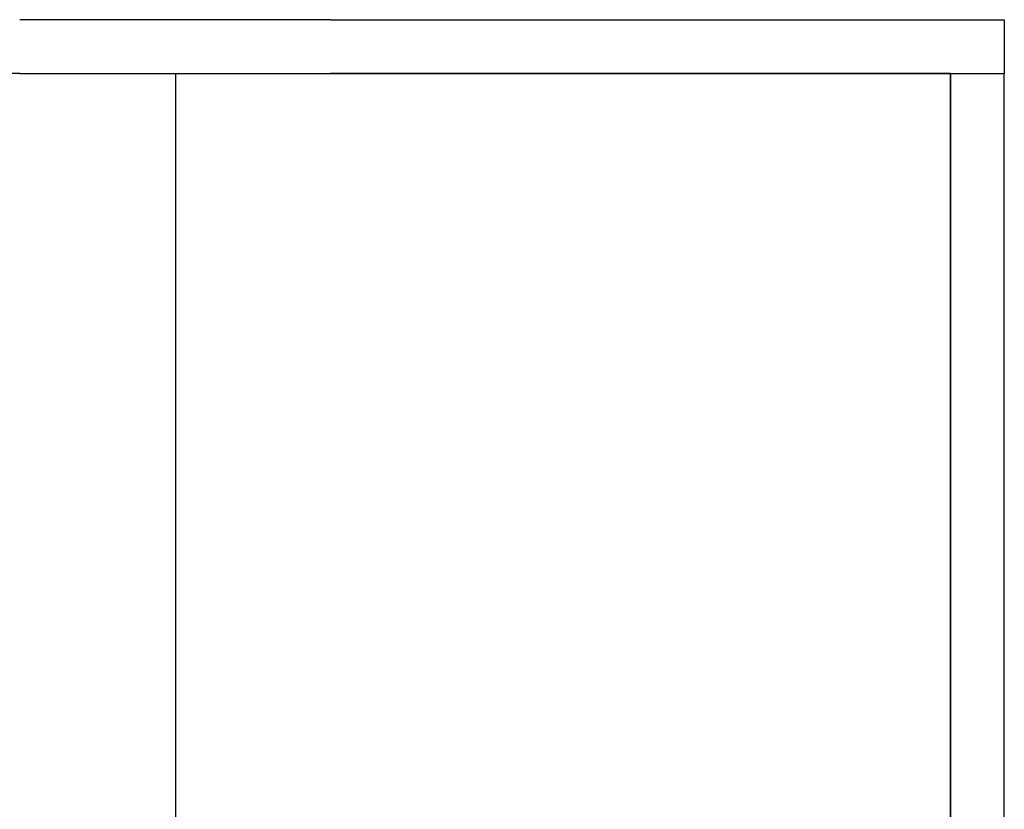
# Model space of a CAD drawing. Extents: x -150 to 3491, y -1529 to 3830.
# Drawn here: x 2172 to 2392, y 838 to 1015 of the extents above; entities that cross this region are included whole.
import ezdxf

# ---------------------------------------------------------------- set-up
doc = ezdxf.new("R2010")
doc.units = 0
doc.header["$LTSCALE"] = 20
doc.layers.add('HOPS12T-PRO-64-96', color=7, linetype='CONTINUOUS')

msp = doc.modelspace()

# ---------------------------------------------------------------- linework, layer by layer
at = {"layer": 'HOPS12T-PRO-64-96', "color": 7, "linetype": 'CONTINUOUS'}
for p, q in [((2241.464, 1015), (2172.005, 1015)), ((2241.464, 1015), (2392, 1015)), ((2392, 1015), (2392, 1003)), ((2172.005, 1003), (2041.877, 1003)), ((2172.005, 1003), (2241.464, 1003)), ((2172.005, 1003), (2206.867, 1003)), ((2206.867, 237), (2206.867, 1003)), ((2206.867, 237), (2206.867, 1003)), ((2206.867, 1003), (2241.464, 1003)), ((2241.464, 1003), (2392, 1003)), ((2380, 1003), (2241.464, 1003)), ((2380, 237), (2380, 1003)), ((2380, 1003), (2392, 1003)), ((2380, 1003), (2380, 237)), ((2392, 237), (2392, 1003))]:
    msp.add_line(p, q, dxfattribs=at)

doc.saveas('drawing.dxf')
